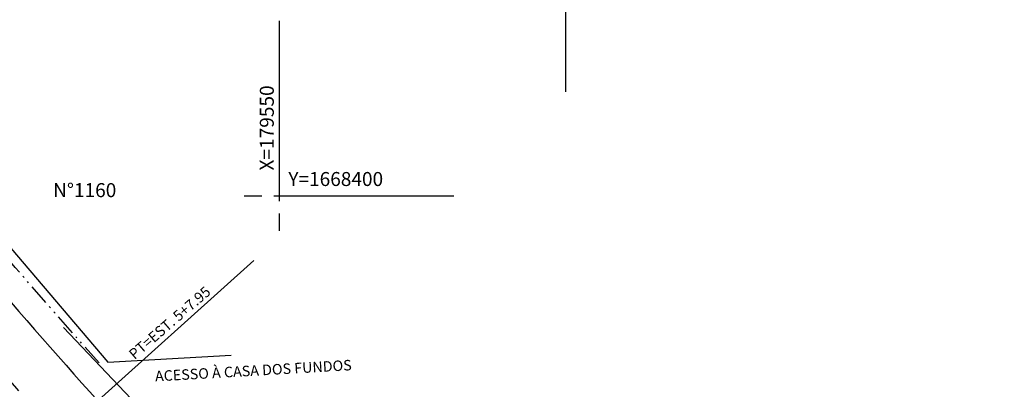
# Model space of a CAD drawing. Extents: x 179032 to 183632, y 1667866 to 1668870.
# Drawn here: x 179535 to 179591, y 1668389 to 1668410 of the extents above; entities that cross this region are included whole.
import ezdxf

# ---------------------------------------------------------------- set-up
doc = ezdxf.new("R2010")
doc.units = 0
doc.header["$LTSCALE"] = 2
doc.header["$PDMODE"] = 2
doc.header["$PDSIZE"] = 0.05
for name, pattern in [('ACAD_ISO12W100', [22, 12, -3, 0.5, -3, 0.5, -3]), ('CENTER', [2, 1.25, -0.25, 0.25, -0.25]), ('DASHDOTX2', [2, 1, -0.5, 0, -0.5])]:
    doc.linetypes.add(name, pattern=pattern)
doc.layers.get('0').update_dxf_attribs({"linetype": 'CONTINUOUS'})
doc.layers.get('DEFPOINTS').update_dxf_attribs({"linetype": 'CONTINUOUS'})
for name, color, linetype in [('ALINHAMENTO', 3, 'CONTINUOUS'), ('CASA', 2, 'CONTINUOUS'), ('CERCAARAME', 2, 'ARAME'), ('COORD', 1, 'CONTINUOUS'), ('CRISTA', 7, 'CONTINUOUS'), ('EIXO', 1, 'CENTER'), ('NORTE', 7, 'CONTINUOUS'), ('PENA2', 2, 'CONTINUOUS'), ('PROJETO', 4, 'CONTINUOUS'), ('TEXTO', 2, 'CONTINUOUS')]:
    doc.layers.add(name, color=color, linetype=linetype)
doc.styles.get("Standard").update_dxf_attribs({"font": 'simplex.shx'})
doc.linetypes.add('ARAME', pattern='A,3,-0.5,["X",STANDARD,S=0.5,R=0,X=0,Y=-0.2],-0.5', length=4)
doc.dimstyles.new('JUCA', dxfattribs={"dimscale": 0, "dimtxt": 0.5, "dimasz": 0.5, "dimexe": 0.6, "dimexo": 0.625, "dimgap": 0.1, "dimtad": 1, "dimzin": 0, "dimtxsty": 'STANDARD', "dimblk1": 'DOTSMALL', "dimblk2": 'DOTSMALL', "dimsah": 1, "dimcen": 0.5, "dimazin": 3, "dimtfac": 1, "dimtdec": 4, "dimtmove": 0, "dimatfit": 3, "dimtolj": 1, "dimtzin": 0})

# ---------------------------------------------------------------- blocks, each defined once
blk = doc.blocks.new('_DOTSMALL')
at = {"color": 0, "linetype": 'BYBLOCK', "ltscale": 5, "const_width": 0.5}
blk.add_lwpolyline([(-0.0625, 0, 1), (0.0625, 0, 1)], format="xyb", close=True, dxfattribs=at)
blk = doc.blocks.new('*D47')
at = {"color": 0, "linetype": 'BYBLOCK'}
for p, q in [((183630.758, 1668867.236), (183630.758, 1668869.745)), ((183631.231, 1668867.236), (183630.158, 1668867.236)), ((183630.758, 1668865.777), (183630.758, 1668867.236)), ((183631.231, 1668865.777), (183630.158, 1668865.777))]:
    blk.add_line(p, q, dxfattribs=at)
at = {"color": 0, "linetype": 'BYBLOCK', "ltscale": 2}
for p, q in [((179474.96, 1668326.283), (179472.551, 1668328.969)), ((179471.09, 1668326.853), (179472.951, 1668328.523)), ((179471.764, 1668326.102), (179470.69, 1668327.3))]:
    blk.add_line(p, q, dxfattribs=at)
at = {"layer": 'DEFPOINTS', "color": 0, "linetype": 'BYBLOCK'}
for p in [(183630.758, 1668867.236), (183631.856, 1668867.236), (183631.856, 1668865.777)]:
    blk.add_point(p, dxfattribs=at)
at = {"layer": 'DEFPOINTS', "color": 0, "linetype": 'BYBLOCK', "ltscale": 2}
for p in [(179472.951, 1668328.523), (179472.181, 1668325.637), (179475.377, 1668325.818)]:
    blk.add_point(p, dxfattribs=at)
at = {"color": 0, "linetype": 'BYBLOCK', "xscale": 0.5, "yscale": 0.5, "zscale": 0.5}
for p, rotation in [((183630.758, 1668867.236), 90), ((183630.758, 1668865.777), 270)]:
    blk.add_blockref('_DOTSMALL', p, dxfattribs=dict(at, rotation=rotation))
at = {"color": 0, "linetype": 'BYBLOCK', "ltscale": 2, "xscale": 0.5, "yscale": 0.5, "zscale": 0.5}
for p, rotation in [((179472.951, 1668328.523), 41.89185088039448), ((179471.09, 1668326.853), 221.8918508803945)]:
    blk.add_blockref('_DOTSMALL', p, dxfattribs=dict(at, rotation=rotation))
at = {"color": 0, "linetype": 'BYBLOCK', "insert": (183630.408, 1668868.74), "char_height": 0.5, "attachment_point": 5, "rotation": 90}
blk.add_mtext('\\A1;15cm', dxfattribs=at)
at = {"color": 0, "linetype": 'BYBLOCK', "ltscale": 2, "insert": (179471.787, 1668327.948), "char_height": 0.5, "attachment_point": 5, "rotation": 41.8919}
blk.add_mtext('\\A1;25cm', dxfattribs=at)

msp = doc.modelspace()

# ---------------------------------------------------------------- linework, layer by layer
at = {"layer": 'ALINHAMENTO', "color": 1, "linetype": 'ACAD_ISO12W100', "ltscale": 0.05, "flags": 128}
msp.add_lwpolyline([(179539.68842, 1668390.45628, -0.01172392), (179524.64025, 1668408.15808)], format="xyb", dxfattribs=at)
at = {"layer": 'CERCAARAME', "ltscale": 0.5}
for p, q in [((179524.9051, 1668408.4), (179540.20099, 1668390.48652)), ((179540.20099, 1668390.48652), (179547.24746, 1668390.90224))]:
    msp.add_line(p, q, dxfattribs=at)
at = {"layer": 'COORD', "linetype": 'CONTINUOUS'}
for p, q in [((179550, 1668410), (179550, 1668399.7)), ((179550, 1668405), (179550, 1668400.37082)), ((179548, 1668400), (179549, 1668400)), ((179549.7, 1668400), (179560, 1668400)), ((179550.33956, 1668400), (179554.96873, 1668400)), ((179550, 1668399), (179550, 1668398))]:
    msp.add_line(p, q, dxfattribs=at)
at = {"layer": 'CRISTA', "linetype": 'CONTINUOUS'}
msp.add_line((179542.4332, 1668387.4608), (179537.6594, 1668392.4785), dxfattribs=at)
msp.add_line((179542.4332, 1668387.4608), (179537.6594, 1668392.4785), dxfattribs=at)
at = {"layer": 'EIXO', "linetype": 'DASHDOTX2', "flags": 128}
msp.add_lwpolyline([(179504.07099, 1668481.3224), (179500.05279, 1668441.67835, 0.18828655), (179503.94985, 1668427.66287), (179509.55946, 1668420.1821, 0.02193653), (179537.38092, 1668386.28579), (179649.14802, 1668261.68367, -0.44372875)], format="xyb", dxfattribs=at)
at = {"layer": 'NORTE'}
msp.add_line((179566.38129, 1668427.12092), (179566.38129, 1668405.93525), dxfattribs=at)
at = {"layer": 'PENA2', "ltscale": 0.02}
msp.add_line((179548.54702, 1668396.30169), (179537.38092, 1668386.28579), dxfattribs=at)
at = {"layer": 'PROJETO', "ltscale": 5}
msp.add_arc((179909.58418, 1668720.14913), 497, 216.8651755, 221.8918509, dxfattribs=at)

# ---------------------------------------------------------------- texts
at = {"layer": 'COORD', "linetype": 'CONTINUOUS'}
msp.add_text('X=179550', height=0.8, rotation=90, dxfattribs=at).set_placement((179549.69011, 1668401.44705))
msp.add_text('Y=1668400', height=0.8, dxfattribs=at).set_placement((179550.52201, 1668400.56103))
at = {"layer": 'PROJETO', "ltscale": 5}
msp.add_text('ACESSO À CASA DOS FUNDOS', height=0.6, rotation=3.288721, dxfattribs=at).set_placement((179542.90902, 1668389.39059))
at = {"layer": 'TEXTO', "linetype": 'CONTINUOUS'}
msp.add_text('N%%D1160', height=0.8, dxfattribs=at).set_placement((179537.06083, 1668399.92449))
at = {"layer": 'TEXTO', "ltscale": 5}
msp.add_text('PT=EST. 5+7.95', height=0.6, rotation=40.799262, dxfattribs=at).set_placement((179541.71934, 1668390.61399))

# ---------------------------------------------------------------- dimensions: what is measured, and where the dimension line sits
at = {"layer": 'CASA'}
dim = msp.add_linear_dim(base=(179472.95126, 1668328.52255), p1=(179472.18103, 1668325.63719), p2=(179475.3775, 1668325.8177), angle=41.891851, text='25cm', dimstyle='JUCA', override={"dimscale": 1, "dimtxt": 0.5, "dimexe": 0.6, "dimexo": 0.625, "dimcen": 0.5, "dimclrd": 0, "dimclre": 0, "dimclrt": 0, "dimtfac": 1, "dimtofl": 1}, dxfattribs=at)
dim.commit()
dim.dimension.update_dxf_attribs({"geometry": '*D47', "text_midpoint": (179471.78705, 1668327.94844)})

doc.saveas('drawing.dxf')
